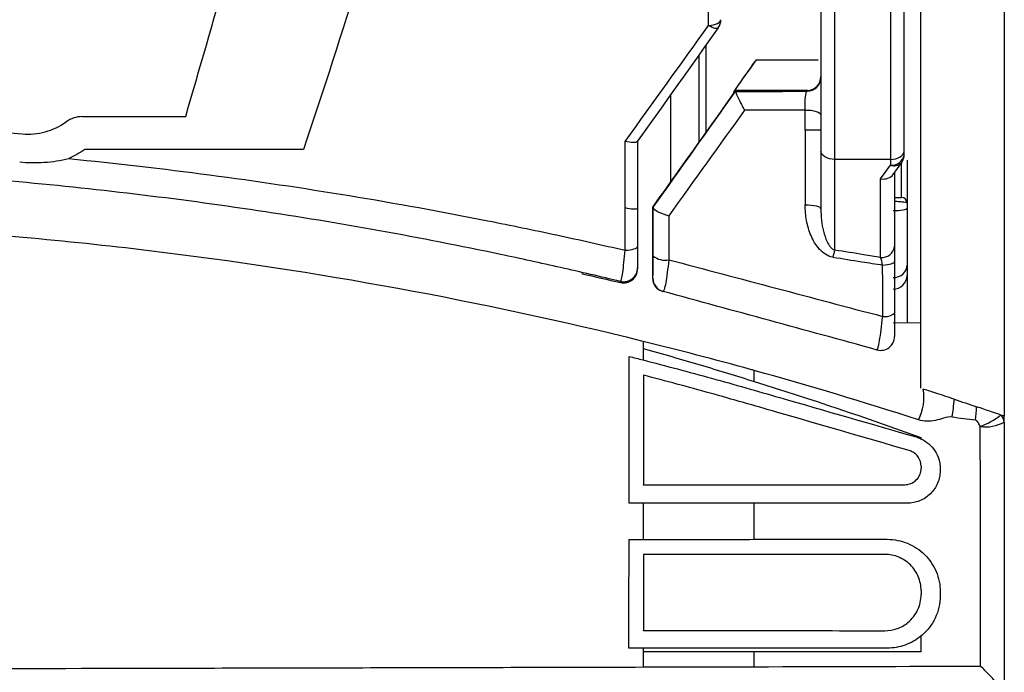
# Model space of a CAD drawing. Extents: x -2553 to 16903, y -23821 to -11697.
# Drawn here: x 2810 to 2845, y -12088 to -12064 of the extents above; entities that cross this region are included whole.
import ezdxf

# ---------------------------------------------------------------- set-up
doc = ezdxf.new("R2010")
doc.units = 0
doc.layers.get('0').update_dxf_attribs({"linetype": 'CONTINUOUS'})
doc.layers.add('Kapcsolók', color=1, linetype='CONTINUOUS')

# ---------------------------------------------------------------- blocks, each defined once
blk = doc.blocks.new('ARS 1250')
at = {"linetype": 'Continuous'}
for p, q in [((2148.872, -12051.039), (2148.872, -12068.999)), ((2145.872, -12068.964), (2145.872, -12051.232)), ((2138.137, -12068.346), (2138.137, -12065.209)), ((2137.874, -12065.578), (2137.874, -12068.714)), ((2139.944, -12065.742), (2142.172, -12065.742)), ((2136.875, -12070.115), (2136.875, -12066.982)), ((2141.772, -12066.845), (2139.183, -12066.845)), ((2141.772, -12066.875), (2141.772, -12066.845)), ((2142.272, -12069.027), (2142.272, -12071.117)), ((2145.272, -12069.148), (2145.272, -12069.027)), ((2145.872, -12077.572), (2145.872, -12068.964)), ((2148.872, -12068.999), (2148.872, -12078.577)), ((2144.772, -12069.329), (2142.772, -12069.329)), ((2142.772, -12072.598), (2142.772, -12069.329)), ((2144.772, -12069.329), (2144.772, -12069.536)), ((2144.869, -12069.876), (2145.18, -12069.437)), ((2145.173, -12070.701), (2145.173, -12069.447)), ((2145.372, -12069.35), (2145.372, -12070.9)), ((2144.422, -12070.03), (2144.772, -12069.536)), ((2144.922, -12069.801), (2144.922, -12072.469)), ((2144.422, -12072.857), (2144.422, -12070.03)), ((2145.372, -12070.9), (2145.372, -12071.079)), ((2145.372, -12071.079), (2145.372, -12073.142)), ((2145.372, -12073.142), (2145.372, -12073.511)), ((2145.372, -12073.511), (2145.372, -12075.204)), ((2144.872, -12075.208), (2145.872, -12075.199)), ((2145.878, -12080.38), (2145.878, -12080.453))]:
    blk.add_line(p, q, dxfattribs=at)
at = {"linetype": 'Continuous', "flags": 128}
for points in [[(2138.231, -12064.502), (2138.32, -12064.495), (2138.404, -12064.48), (2138.48, -12064.46), (2138.546, -12064.434), (2138.6, -12064.404), (2138.64, -12064.37), (2138.664, -12064.334), (2138.672, -12064.297)], [(2138.231, -12064.502), (2138.293, -12064.536), (2138.353, -12064.564), (2138.408, -12064.585), (2138.458, -12064.6), (2138.5, -12064.608), (2138.536, -12064.608), (2138.562, -12064.601), (2138.58, -12064.587)], [(2141.707, -12067.554), (2141.813, -12067.553), (2141.917, -12067.561), (2142.015, -12067.576), (2142.102, -12067.598), (2142.174, -12067.626), (2142.228, -12067.659), (2142.261, -12067.696), (2142.272, -12067.734)], [(2141.705, -12070.966), (2141.812, -12070.965), (2141.916, -12070.971), (2142.014, -12070.984), (2142.101, -12071.002), (2142.174, -12071.026), (2142.228, -12071.054), (2142.261, -12071.085), (2142.272, -12071.117)], [(2135.229, -12072.598), (2135.318, -12072.593), (2135.403, -12072.583), (2135.479, -12072.569), (2135.545, -12072.552), (2135.6, -12072.532), (2135.64, -12072.509), (2135.664, -12072.484), (2135.672, -12072.459)], [(2144.494, -12073.134), (2144.581, -12073.128), (2144.663, -12073.119), (2144.737, -12073.106), (2144.801, -12073.089), (2144.853, -12073.069), (2144.891, -12073.048), (2144.914, -12073.025), (2144.922, -12073.001)], [(2145.878, -12084.858), (2145.878, -12084.979), (2145.878, -12085)]]:
    blk.add_lwpolyline(points, dxfattribs=at)
at = {"linetype": 'Continuous'}
for centre, radius, start, end in [((2138.172, -12064.297), 0.5, 324.5555, 0), ((2141.772, -12066.375), 0.5, 269.9956, 359.9955), ((2144.822, -12069.084), 0.455, 263.6982, 351.8574), ((2144.772, -12069.148), 0.5, 324.6956, 0), ((2144.906, -12069.194), 0.366, 248.6367, 318.5237), ((2145.172, -12070.9), 0.2, 0.0112, 89.8145), ((2144.303, -12073.153), 1.628, 160.0394, 169.2438), ((2144.472, -12072.405), 0.455, 263.697, 351.8586), ((2136.655, -12072.293), 0.663, 230.9595, 282.3472), ((2135.172, -12073.234), 0.5, 257.2143, 359.9867), ((2135.172, -12073.275), 0.5, 257.2151, 359.9859), ((2136.723, -12073.601), 0.5, 180.2527, 254.7035), ((2144.877, -12073.506), 0.495, 269.4197, 359.4073), ((2144.582, -12074.466), 0.525, 260.4328, 310.4142), ((2144.218, -12077.894), 1.762, 332.5362, 9.6658), ((2141.257, -12077.544), 5.83, 349.4831, 355.8599), ((2141.221, -12077.946), 6.657, 353.2958, 357.5169), ((2147.108, -12076.487), 2.62, 289.955, 308.6693), ((2148.523, -12078.803), 0.349, 2.94, 50.6971), ((2148.192, -12077.574), 1.39, 262.1263, 299.3043)]:
    blk.add_arc(centre, radius, start, end, dxfattribs=at)
for centre, major_axis, ratio, start_param, end_param in [((2144.422, -12069.642), (0.487, -0.155), 0.743145, 4.944607, 6.050967), ((2144.872, -12071.079), (0.5, 0), 0.185277, 4.715879, 6.283185)]:
    blk.add_ellipse(centre, major_axis=major_axis, ratio=ratio, start_param=start_param, end_param=end_param, dxfattribs=at)
for points, knots in [([(2142.272, -12050.499), (2142.272, -12051.842), (2142.272, -12053.243), (2142.272, -12056.158), (2142.272, -12057.665), (2142.272, -12060.776), (2142.272, -12062.372), (2142.272, -12065.642), (2142.272, -12067.319), (2142.272, -12069.027)], [0, 0, 0, 0, 0.25, 0.25, 0.5, 0.5, 0.75, 0.75, 1, 1, 1, 1]), ([(2142.772, -12069.329), (2142.772, -12067.612), (2142.772, -12065.926), (2142.772, -12062.64), (2142.772, -12061.036), (2142.772, -12057.911), (2142.772, -12056.399), (2142.772, -12053.474), (2142.772, -12052.069), (2142.772, -12050.724)], [0, 0, 0, 0, 0.25, 0.25, 0.5, 0.5, 0.75, 0.75, 1, 1, 1, 1]), ([(2144.772, -12050.724), (2144.772, -12052.067), (2144.772, -12053.474), (2144.772, -12056.399), (2144.772, -12057.911), (2144.772, -12061.036), (2144.772, -12062.64), (2144.772, -12065.926), (2144.772, -12067.612), (2144.772, -12069.329)], [0, 0, 0, 0, 0.25, 0.25, 0.5, 0.5, 0.75, 0.75, 1, 1, 1, 1]), ([(2145.272, -12069.027), (2145.272, -12067.319), (2145.272, -12065.642), (2145.272, -12062.372), (2145.272, -12060.776), (2145.272, -12057.665), (2145.272, -12056.158), (2145.272, -12053.243), (2145.272, -12051.842), (2145.272, -12050.499)], [0, 0, 0, 0, 0.25, 0.25, 0.5, 0.5, 0.75, 0.75, 1, 1, 1, 1]), ([(2138.231, -12064.502), (2138.23, -12063.431), (2138.23, -12062.373), (2138.229, -12060.294), (2138.228, -12059.273), (2138.226, -12056.265), (2138.225, -12054.333), (2138.223, -12052.475)], [0, 0, 0, 0, 0.25, 0.25, 0.5, 0.5, 1, 1, 1, 1]), ([(2139.183, -12066.845), (2139.181, -12066.842), (2139.21, -12066.797), (2139.308, -12066.651), (2139.376, -12066.551), (2139.527, -12066.334), (2139.61, -12066.215), (2139.779, -12065.975), (2139.863, -12065.856), (2139.944, -12065.742)], [0, 0, 0, 0, 0.25, 0.25, 0.5, 0.5, 0.75, 0.75, 1, 1, 1, 1]), ([(2141.787, -12066.845), (2141.921, -12066.841), (2142.049, -12066.781), (2142.224, -12066.596), (2142.272, -12066.473), (2142.272, -12066.348)], [0, 0, 0, 0, 0.5, 0.5, 1, 1, 1, 1]), ([(2139.144, -12066.909), (2139.143, -12066.912), (2139.134, -12066.927), (2139.098, -12066.982), (2139.071, -12067.022), (2138.977, -12067.16), (2138.898, -12067.273), (2138.741, -12067.497), (2138.661, -12067.61), (2138.502, -12067.834), (2138.424, -12067.944), (2138.347, -12068.052)], [0, 0, 0, 0, 0.125, 0.125, 0.25, 0.25, 0.5, 0.5, 0.75, 0.75, 1, 1, 1, 1]), ([(2139.201, -12066.882), (2139.199, -12066.888), (2139.207, -12066.915), (2139.243, -12067.003), (2139.271, -12067.064), (2139.368, -12067.266), (2139.45, -12067.426), (2139.523, -12067.56)], [0, 0, 0, 0, 0.25, 0.25, 0.5, 0.5, 1, 1, 1, 1]), ([(2139.202, -12066.881), (2139.665, -12066.88), (2140.129, -12066.879), (2140.593, -12066.878), (2140.986, -12066.877), (2141.379, -12066.876), (2141.772, -12066.875)], [0, 0, 0, 0, 0.001403864, 0.001403864, 0.001403864, 0.002594773, 0.002594773, 0.002594773, 0.002594773]), ([(2141.707, -12067.554), (2141.703, -12067.478), (2141.702, -12067.395), (2141.705, -12067.234), (2141.709, -12067.156), (2141.729, -12066.958), (2141.75, -12066.878), (2141.772, -12066.875)], [0, 0, 0, 0, 0.25, 0.25, 0.5, 0.5, 1, 1, 1, 1]), ([(2141.787, -12066.845), (2141.783, -12066.845), (2141.779, -12066.845), (2141.776, -12066.845), (2141.775, -12066.845), (2141.773, -12066.845), (2141.772, -12066.845)], [0, 0, 0, 0, 0.0000175359, 0.0000175359, 0.0000175359, 0.00002319277, 0.00002319277, 0.00002319277, 0.00002319277]), ([(2141.707, -12067.554), (2141.357, -12067.555), (2141.007, -12067.556), (2140.657, -12067.557), (2140.279, -12067.558), (2139.901, -12067.559), (2139.523, -12067.56)], [0.000470196, 0.000470196, 0.000470196, 0.000470196, 0.001530366, 0.001530366, 0.001530366, 0.002674837, 0.002674837, 0.002674837, 0.002674837]), ([(2141.706, -12068.279), (2141.706, -12068.165), (2141.707, -12068.051), (2141.707, -12067.938), (2141.707, -12067.81), (2141.707, -12067.682), (2141.707, -12067.554)], [0, 0, 0, 0, 0.0003646563, 0.0003646563, 0.0003646563, 0.0007753142, 0.0007753142, 0.0007753142, 0.0007753142]), ([(2142.272, -12068.279), (2142.272, -12068.279), (2142.258, -12068.279), (2142.203, -12068.279), (2142.161, -12068.279), (2142.004, -12068.279), (2141.853, -12068.279), (2141.706, -12068.279)], [0, 0, 0, 0, 0.25, 0.25, 0.5, 0.5, 1, 1, 1, 1]), ([(2135.664, -12068.683), (2135.644, -12068.711), (2135.589, -12068.725), (2135.432, -12068.724), (2135.331, -12068.709), (2135.228, -12068.682)], [0, 0, 0, 0, 0.5, 0.5, 1, 1, 1, 1]), ([(2142.772, -12069.329), (2142.638, -12069.329), (2142.507, -12069.295), (2142.324, -12069.183), (2142.272, -12069.104), (2142.272, -12069.027)], [0, 0, 0, 0, 0.5, 0.5, 1, 1, 1, 1]), ([(2144.772, -12069.329), (2144.907, -12069.329), (2145.038, -12069.295), (2145.22, -12069.183), (2145.272, -12069.104), (2145.272, -12069.027)], [0, 0, 0, 0, 0.5, 0.5, 1, 1, 1, 1]), ([(2135.062, -12073.722), (2134.343, -12073.555), (2133.625, -12073.387), (2132.186, -12073.061), (2131.466, -12072.904), (2129.299, -12072.447), (2127.849, -12072.163), (2123.481, -12071.375), (2120.546, -12070.935), (2116.105, -12070.403), (2114.617, -12070.247), (2111.64, -12069.98), (2110.149, -12069.868), (2105.674, -12069.601), (2102.684, -12069.511), (2098.19, -12069.511), (2096.689, -12069.533), (2093.691, -12069.622), (2092.195, -12069.689), (2087.718, -12069.956), (2084.747, -12070.223), (2078.83, -12070.93), (2075.882, -12071.372), (2071.504, -12072.161), (2070.051, -12072.446), (2067.882, -12072.903), (2067.16, -12073.061), (2065.72, -12073.387), (2065.002, -12073.555), (2064.283, -12073.722)], [0, 0, 0, 0, 0.03125, 0.03125, 0.0625, 0.0625, 0.125, 0.125, 0.25, 0.25, 0.3125, 0.3125, 0.375, 0.375, 0.5, 0.5, 0.5625, 0.5625, 0.625, 0.625, 0.75, 0.75, 0.875, 0.875, 0.9375, 0.9375, 0.96875, 0.96875, 1, 1, 1, 1]), ([(2115.203, -12069.3), (2118.6, -12069.637), (2121.965, -12070.081), (2126.971, -12070.908), (2128.632, -12071.21), (2131.113, -12071.702), (2131.939, -12071.873), (2133.586, -12072.227), (2134.408, -12072.413), (2135.229, -12072.598)], [0, 0, 0, 0, 0.5, 0.5, 0.75, 0.75, 0.875, 0.875, 1, 1, 1, 1]), ([(2144.922, -12070.7), (2144.925, -12070.7), (2144.961, -12070.7), (2145.027, -12070.701), (2145.104, -12070.703), (2145.131, -12070.703), (2145.143, -12070.703)], [0, 0, 0, 0, 0.026463, 0.371628, 0.724625, 1, 1, 1, 1]), ([(2145.372, -12070.9), (2145.367, -12070.895), (2145.355, -12070.885), (2145.264, -12070.869), (2145.131, -12070.856), (2145.008, -12070.849), (2144.937, -12070.849), (2144.922, -12070.848)], [0, 0, 0, 0, 0.236899, 0.475968, 0.710577, 0.938683, 1, 1, 1, 1]), ([(2145.143, -12070.703), (2145.147, -12070.703), (2145.17, -12070.703), (2145.172, -12070.701), (2145.173, -12070.701)], [0, 0, 0, 0, 0.188981, 1, 1, 1, 1]), ([(2135.229, -12072.598), (2135.229, -12072.278), (2135.229, -12071.958), (2135.229, -12071.64), (2135.229, -12071.452), (2135.229, -12071.264), (2135.229, -12071.077)], [0, 0, 0, 0, 0.001000035, 0.001000035, 0.001000035, 0.001590501, 0.001590501, 0.001590501, 0.001590501]), ([(2135.666, -12071.094), (2135.649, -12071.119), (2135.594, -12071.129), (2135.436, -12071.123), (2135.334, -12071.105), (2135.229, -12071.077)], [0, 0, 0, 0, 0.5, 0.5, 1, 1, 1, 1]), ([(2136.236, -12071.05), (2136.229, -12071.048), (2136.221, -12071.046), (2136.214, -12071.043), (2136.213, -12071.043), (2136.213, -12071.043), (2136.213, -12071.043)], [0.000658013, 0.000658013, 0.000658013, 0.000658013, 0.00191935, 0.00191935, 0.00191935, 0.00199374, 0.00199374, 0.00199374, 0.00199374]), ([(2136.237, -12071.061), (2136.24, -12071.1), (2136.308, -12071.156), (2136.52, -12071.267), (2136.662, -12071.32), (2136.796, -12071.356)], [0, 0, 0, 0, 0.5, 0.5, 1, 1, 1, 1]), ([(2142.703, -12072.85), (2142.605, -12072.834), (2142.513, -12072.795), (2142.35, -12072.692), (2142.278, -12072.627), (2142.087, -12072.415), (2141.991, -12072.247), (2141.843, -12071.898), (2141.791, -12071.714), (2141.722, -12071.345), (2141.705, -12071.157), (2141.705, -12070.966)], [0, 0, 0, 0, 0.125, 0.125, 0.25, 0.25, 0.5, 0.5, 0.75, 0.75, 1, 1, 1, 1]), ([(2142.272, -12071.117), (2142.272, -12071.387), (2142.299, -12071.655), (2142.395, -12072.046), (2142.437, -12072.175), (2142.526, -12072.357), (2142.56, -12072.416), (2142.625, -12072.497), (2142.649, -12072.522), (2142.704, -12072.567), (2142.736, -12072.586), (2142.772, -12072.598)], [0, 0, 0, 0, 0.5, 0.5, 0.75, 0.75, 0.875, 0.875, 0.9375, 0.9375, 1, 1, 1, 1]), ([(2135.872, -12075.88), (2130.029, -12074.432), (2124.111, -12073.346), (2115.087, -12072.255), (2112.052, -12071.981), (2105.975, -12071.617), (2102.928, -12071.526), (2099.872, -12071.527)], [0, 0, 0, 0, 0.5, 0.5, 0.75, 0.75, 1, 1, 1, 1]), ([(2135.062, -12073.722), (2135.082, -12073.717), (2135.109, -12073.601), (2135.154, -12073.299), (2135.17, -12073.179), (2135.2, -12072.905), (2135.215, -12072.757), (2135.229, -12072.598)], [0, 0, 0, 0, 0.5, 0.5, 0.75, 0.75, 1, 1, 1, 1]), ([(2135.672, -12072.459), (2135.672, -12072.676), (2135.672, -12072.868), (2135.672, -12073.146), (2135.672, -12073.228), (2135.672, -12073.234)], [0, 0, 0, 0, 0.5, 0.5, 1, 1, 1, 1]), ([(2144.422, -12072.857), (2144.219, -12072.824), (2144.016, -12072.792), (2143.813, -12072.76), (2143.466, -12072.705), (2143.119, -12072.651), (2142.772, -12072.598)], [0.000877092, 0.000877092, 0.000877092, 0.000877092, 0.001505475, 0.001505475, 0.001505475, 0.002577178, 0.002577178, 0.002577178, 0.002577178]), ([(2136.223, -12073.603), (2136.227, -12073.605), (2136.23, -12073.523), (2136.236, -12073.234), (2136.237, -12073.034), (2136.237, -12072.808)], [0, 0, 0, 0, 0.5, 0.5, 1, 1, 1, 1]), ([(2136.797, -12072.941), (2136.78, -12073.107), (2136.762, -12073.261), (2136.725, -12073.545), (2136.706, -12073.668), (2136.669, -12073.875), (2136.651, -12073.954), (2136.618, -12074.061), (2136.603, -12074.087), (2136.591, -12074.083)], [0, 0, 0, 0, 0.25, 0.25, 0.5, 0.5, 0.75, 0.75, 1, 1, 1, 1]), ([(2142.703, -12072.85), (2143.05, -12072.904), (2143.396, -12072.958), (2143.742, -12073.013), (2143.993, -12073.053), (2144.244, -12073.093), (2144.494, -12073.134)], [0, 0, 0, 0, 0.001070269, 0.001070269, 0.001070269, 0.001846525, 0.001846525, 0.001846525, 0.001846525]), ([(2135.672, -12073.234), (2135.672, -12073.243), (2135.672, -12073.252), (2135.672, -12073.261), (2135.672, -12073.266), (2135.672, -12073.27), (2135.672, -12073.275)], [0, 0, 0, 0, 0.001, 0.001, 0.001, 0.001520187, 0.001520187, 0.001520187, 0.001520187]), ([(2144.872, -12073.586), (2145.009, -12073.586), (2145.142, -12073.534), (2145.322, -12073.367), (2145.372, -12073.254), (2145.372, -12073.142)], [0, 0, 0, 0, 0.5, 0.5, 1, 1, 1, 1]), ([(2136.212, -12073.6), (2136.212, -12073.708), (2136.247, -12073.813), (2136.377, -12073.986), (2136.471, -12074.051), (2136.578, -12074.08)], [0, 0, 0, 0, 0.5, 0.5, 1, 1, 1, 1]), ([(2144.291, -12076.188), (2144.314, -12076.194), (2144.348, -12076.071), (2144.421, -12075.637), (2144.461, -12075.328), (2144.495, -12074.983)], [0, 0, 0, 0, 0.5, 0.5, 1, 1, 1, 1]), ([(2144.922, -12074.865), (2144.922, -12075.101), (2144.922, -12075.313), (2144.922, -12075.615), (2144.922, -12075.705), (2144.922, -12075.706)], [0, 0, 0, 0, 0.5, 0.5, 1, 1, 1, 1]), ([(2144.29, -12076.188), (2144.438, -12076.228), (2144.604, -12076.196), (2144.847, -12076.01), (2144.922, -12075.859), (2144.922, -12075.706)], [0, 0, 0, 0, 0.5, 0.5, 1, 1, 1, 1]), ([(2135.872, -12076.135), (2136.219, -12076.233), (2136.905, -12076.428), (2137.919, -12076.726), (2138.905, -12077.023), (2139.553, -12077.224), (2139.872, -12077.323)], [0, 0, 0, 0, 0.25928, 0.512378, 0.759286, 1, 1, 1, 1]), ([(2144.291, -12076.188), (2144.289, -12076.188), (2144.288, -12076.187), (2144.286, -12076.187), (2144.279, -12076.185), (2144.273, -12076.183), (2144.266, -12076.182)], [0.00066087804, 0.00066087804, 0.00066087804, 0.00066087804, 0.00066562609, 0.00066562609, 0.00066562609, 0.00068611433, 0.00068611433, 0.00068611433, 0.00068611433]), ([(2135.366, -12076.421), (2135.534, -12076.464), (2135.703, -12076.508), (2135.872, -12076.551), (2135.872, -12076.551), (2135.872, -12076.551), (2135.872, -12076.551)], [-0.0005298142, -0.0005298142, -0.0005298142, -0.0005298142, 0, 0, 0, 0.0000000436, 0.0000000436, 0.0000000436, 0.0000000436]), ([(2135.872, -12076.551), (2136.697, -12076.764), (2137.52, -12076.982), (2139.16, -12077.435), (2139.978, -12077.67), (2142.429, -12078.378), (2144.064, -12078.85), (2145.698, -12079.322)], [0, 0, 0, 0, 0.25, 0.25, 0.5, 0.5, 1, 1, 1, 1]), ([(2145.449, -12079.81), (2143.858, -12079.349), (2142.267, -12078.889), (2139.88, -12078.199), (2139.085, -12077.968), (2137.489, -12077.525), (2136.689, -12077.309), (2135.886, -12077.101)], [0, 0, 0, 0, 0.5, 0.5, 0.75, 0.75, 1, 1, 1, 1]), ([(2147.072, -12077.965), (2146.956, -12077.927), (2146.841, -12077.889), (2146.614, -12077.814), (2146.506, -12077.778), (2146.207, -12077.68), (2146.044, -12077.627), (2145.955, -12077.599)], [0, 0, 0, 0, 0.25, 0.25, 0.5, 0.5, 1, 1, 1, 1]), ([(2148.745, -12078.533), (2148.658, -12078.503), (2148.529, -12078.458), (2148.225, -12078.354), (2148.052, -12078.295), (2147.872, -12078.234)], [0, 0, 0, 0, 0.5, 0.5, 1, 1, 1, 1]), ([(2146.99, -12078.609), (2146.889, -12078.592), (2146.787, -12078.62), (2146.59, -12078.677), (2146.492, -12078.709), (2146.192, -12078.771), (2145.979, -12078.771), (2145.782, -12078.707)], [0, 0, 0, 0, 0.25, 0.25, 0.5, 0.5, 1, 1, 1, 1]), ([(2148.002, -12078.95), (2147.983, -12078.904), (2147.965, -12078.859), (2147.929, -12078.795), (2147.915, -12078.774), (2147.88, -12078.739), (2147.858, -12078.725), (2147.833, -12078.723)], [0, 0, 0, 0, 0.5, 0.5, 0.75, 0.75, 1, 1, 1, 1]), ([(2148.872, -12078.577), (2148.872, -12078.577), (2148.861, -12078.573), (2148.818, -12078.558), (2148.785, -12078.547), (2148.745, -12078.533)], [0, 0, 0, 0, 0.5, 0.5, 1, 1, 1, 1]), ([(2145.872, -12079.388), (2145.975, -12079.435), (2146.07, -12079.497), (2146.238, -12079.644), (2146.311, -12079.728), (2146.434, -12079.917), (2146.481, -12080.019), (2146.545, -12080.234), (2146.562, -12080.347), (2146.563, -12080.461)], [0, 0, 0, 0, 0.25, 0.25, 0.5, 0.5, 0.75, 0.75, 1, 1, 1, 1]), ([(2145.287, -12081.042), (2145.363, -12081.042), (2145.438, -12081.027), (2145.581, -12080.97), (2145.648, -12080.926), (2145.759, -12080.816), (2145.804, -12080.749), (2145.863, -12080.606), (2145.879, -12080.529), (2145.878, -12080.452)], [0, 0, 0, 0, 0.25, 0.25, 0.5, 0.5, 0.75, 0.75, 1, 1, 1, 1]), ([(2146.563, -12080.533), (2146.563, -12080.689), (2146.532, -12080.844), (2146.412, -12081.129), (2146.323, -12081.261), (2146.102, -12081.478), (2145.969, -12081.565), (2145.682, -12081.681), (2145.529, -12081.711), (2145.373, -12081.711)], [0, 0, 0, 0, 0.25, 0.25, 0.5, 0.5, 0.75, 0.75, 1, 1, 1, 1]), ([(2135.89, -12081.042), (2136.356, -12081.042), (2136.821, -12081.042), (2137.287, -12081.042), (2138.121, -12081.042), (2138.954, -12081.042), (2139.788, -12081.042)], [0, 0, 0, 0, 0.001410275, 0.001410275, 0.001410275, 0.003936662, 0.003936662, 0.003936662, 0.003936662]), ([(2139.788, -12081.042), (2140.704, -12081.042), (2141.621, -12081.042), (2142.538, -12081.042), (2143.454, -12081.042), (2144.371, -12081.042), (2145.287, -12081.042)], [0, 0, 0, 0, 0.002779344, 0.002779344, 0.002779344, 0.005558683, 0.005558683, 0.005558683, 0.005558683]), ([(2135.872, -12081.708), (2135.872, -12081.926), (2135.872, -12082.36), (2135.872, -12082.795), (2135.872, -12083.012)], [0, 0, 0, 0, 0.500424, 1, 1, 1, 1]), ([(2139.872, -12081.708), (2139.038, -12081.708), (2138.204, -12081.708), (2137.369, -12081.708), (2136.87, -12081.708), (2136.371, -12081.708), (2135.872, -12081.708)], [0, 0, 0, 0, 0.002528529, 0.002528529, 0.002528529, 0.004040036, 0.004040036, 0.004040036, 0.004040036]), ([(2145.373, -12081.711), (2144.457, -12081.71), (2143.54, -12081.709), (2142.624, -12081.709), (2141.707, -12081.708), (2140.79, -12081.708), (2139.872, -12081.708)], [0, 0, 0, 0, 0.002779498, 0.002779498, 0.002779498, 0.005560203, 0.005560203, 0.005560203, 0.005560203]), ([(2135.363, -12086.931), (2135.363, -12086.911), (2135.363, -12086.892), (2135.363, -12086.873), (2135.364, -12086.544), (2135.364, -12086.215), (2135.364, -12085.886), (2135.365, -12085.557), (2135.365, -12085.228), (2135.365, -12084.899), (2135.366, -12084.486), (2135.366, -12084.074), (2135.366, -12083.662), (2135.366, -12083.447), (2135.366, -12083.233), (2135.367, -12083.019)], [0, 0, 0, 0, 0.000057379, 0.000057379, 0.000057379, 0.001047446, 0.001047446, 0.001047446, 0.002037453, 0.002037453, 0.002037453, 0.003279619, 0.003279619, 0.003279619, 0.00392527, 0.00392527, 0.00392527, 0.00392527]), ([(2135.872, -12083.012), (2136.371, -12083.012), (2136.87, -12083.012), (2137.368, -12083.011), (2138.203, -12083.011), (2139.038, -12083.011), (2139.872, -12083.01)], [0, 0, 0, 0, 0.001510562, 0.001510562, 0.001510562, 0.004039721, 0.004039721, 0.004039721, 0.004039721]), ([(2139.872, -12083.01), (2140.268, -12083.01), (2140.664, -12083.01), (2141.06, -12083.01), (2142.26, -12083.01), (2143.46, -12083.01), (2144.66, -12083.01)], [0, 0, 0, 0, 0.0012, 0.0012, 0.0012, 0.004839126, 0.004839126, 0.004839126, 0.004839126]), ([(2144.66, -12083.01), (2144.911, -12083.011), (2145.159, -12083.06), (2145.615, -12083.247), (2145.826, -12083.386), (2146.09, -12083.646), (2146.171, -12083.742), (2146.311, -12083.947), (2146.37, -12084.056), (2146.467, -12084.285), (2146.505, -12084.406), (2146.554, -12084.65), (2146.567, -12084.774), (2146.567, -12084.9)], [0, 0, 0, 0, 0.25, 0.25, 0.5, 0.5, 0.625, 0.625, 0.75, 0.75, 0.875, 0.875, 1, 1, 1, 1]), ([(2135.886, -12083.552), (2135.886, -12083.57), (2135.886, -12083.588), (2135.886, -12083.607), (2135.886, -12084.021), (2135.886, -12084.436), (2135.886, -12084.85), (2135.886, -12085.181), (2135.886, -12085.511), (2135.886, -12085.842), (2135.886, -12085.997), (2135.886, -12086.152), (2135.886, -12086.307)], [0, 0, 0, 0, 0.00005561, 0.00005561, 0.00005561, 0.001303965, 0.001303965, 0.001303965, 0.002298838, 0.002298838, 0.002298838, 0.002764657, 0.002764657, 0.002764657, 0.002764657]), ([(2139.788, -12083.553), (2138.954, -12083.553), (2138.12, -12083.553), (2137.286, -12083.553), (2136.82, -12083.553), (2136.353, -12083.553), (2135.887, -12083.553)], [0, 0, 0, 0, 0.002526719, 0.002526719, 0.002526719, 0.00393975, 0.00393975, 0.00393975, 0.00393975]), ([(2145.878, -12084.858), (2145.878, -12084.682), (2145.843, -12084.511), (2145.709, -12084.194), (2145.612, -12084.05), (2145.371, -12083.812), (2145.227, -12083.717), (2144.915, -12083.588), (2144.745, -12083.553), (2144.573, -12083.553)], [0, 0, 0, 0, 0.25, 0.25, 0.5, 0.5, 0.75, 0.75, 1, 1, 1, 1]), ([(2145.404, -12086.004), (2145.478, -12085.943), (2145.544, -12085.875), (2145.661, -12085.725), (2145.712, -12085.642), (2145.835, -12085.384), (2145.878, -12085.192), (2145.878, -12085)], [0, 0, 0, 0, 0.25, 0.25, 0.5, 0.5, 1, 1, 1, 1]), ([(2146.567, -12085.041), (2146.567, -12085.321), (2146.503, -12085.598), (2146.323, -12085.972), (2146.249, -12086.092), (2146.077, -12086.309), (2145.981, -12086.408), (2145.872, -12086.496)], [0, 0, 0, 0, 0.5, 0.5, 0.75, 0.75, 1, 1, 1, 1]), ([(2144.574, -12086.301), (2144.724, -12086.301), (2144.871, -12086.276), (2145.156, -12086.174), (2145.286, -12086.101), (2145.404, -12086.004)], [0, 0, 0, 0, 0.5, 0.5, 1, 1, 1, 1]), ([(2145.872, -12086.496), (2145.7, -12086.636), (2145.51, -12086.743), (2145.094, -12086.891), (2144.879, -12086.928), (2144.659, -12086.928)], [0, 0, 0, 0, 0.5, 0.5, 1, 1, 1, 1]), ([(2135.872, -12086.93), (2135.872, -12086.93), (2135.872, -12086.93), (2135.872, -12086.93), (2135.703, -12086.93), (2135.533, -12086.93), (2135.363, -12086.931)], [0, 0, 0, 0, 0.0000000546, 0.0000000546, 0.0000000546, 0.0005134808, 0.0005134808, 0.0005134808, 0.0005134808]), ([(2135.872, -12087.607), (2136.533, -12087.606), (2137.194, -12087.604), (2137.855, -12087.602), (2138.528, -12087.601), (2139.2, -12087.599), (2139.872, -12087.597)], [0, 0, 0, 0, 0.002000005, 0.002000005, 0.002000005, 0.004035683, 0.004035683, 0.004035683, 0.004035683]), ([(2148.872, -12088.54), (2148.872, -12088.522), (2148.84, -12088.472), (2148.734, -12088.339), (2148.663, -12088.256), (2148.501, -12088.077), (2148.41, -12087.98), (2148.22, -12087.782), (2148.119, -12087.678), (2148.017, -12087.576)], [0, 0, 0, 0, 0.25, 0.25, 0.5, 0.5, 0.75, 0.75, 1, 1, 1, 1]), ([(2099.872, -12087.679), (2105.891, -12087.676), (2111.904, -12087.664), (2120.914, -12087.643), (2123.913, -12087.636), (2129.9, -12087.622), (2132.888, -12087.615), (2135.872, -12087.607)], [0, 0, 0, 0, 0.5, 0.5, 0.75, 0.75, 1, 1, 1, 1])]:
    blk.add_open_spline(points, degree=3, knots=knots, dxfattribs=at)
for points in [[(2135.228, -12068.682), (2136.237, -12067.278), (2137.238, -12065.884), (2138.231, -12064.502)], [(2138.58, -12064.587), (2137.616, -12065.941), (2136.644, -12067.307), (2135.664, -12068.683)], [(2139.944, -12065.742), (2139.683, -12066.109), (2139.42, -12066.477), (2139.157, -12066.846)], [(2136.236, -12071.05), (2137.23, -12069.653), (2138.219, -12068.263), (2139.201, -12066.882)], [(2139.144, -12066.909), (2139.148, -12066.888), (2139.153, -12066.867), (2139.157, -12066.846)], [(2139.202, -12066.881), (2139.195, -12066.869), (2139.189, -12066.857), (2139.183, -12066.845)], [(2139.201, -12066.882), (2139.202, -12066.881), (2139.202, -12066.881), (2139.202, -12066.881)], [(2139.523, -12067.56), (2138.619, -12068.818), (2137.71, -12070.084), (2136.796, -12071.356)], [(2138.347, -12068.052), (2137.64, -12069.042), (2136.928, -12070.04), (2136.213, -12071.043)], [(2141.706, -12068.279), (2141.706, -12069.167), (2141.706, -12070.063), (2141.705, -12070.966)], [(2135.229, -12071.077), (2135.229, -12070.273), (2135.228, -12069.475), (2135.228, -12068.682)], [(2135.672, -12068.671), (2135.672, -12069.47), (2135.672, -12070.275), (2135.672, -12071.085)], [(2135.666, -12071.094), (2135.67, -12071.088), (2135.672, -12071.085), (2135.672, -12071.085)], [(2135.672, -12071.085), (2135.672, -12071.541), (2135.672, -12071.999), (2135.672, -12072.459)], [(2136.213, -12071.043), (2136.212, -12071.89), (2136.212, -12072.743), (2136.212, -12073.6)], [(2136.237, -12071.061), (2136.237, -12071.054), (2136.236, -12071.05), (2136.236, -12071.05)], [(2136.237, -12072.808), (2136.237, -12072.223), (2136.237, -12071.641), (2136.237, -12071.061)], [(2136.796, -12071.356), (2136.796, -12071.882), (2136.797, -12072.411), (2136.797, -12072.941)], [(2144.922, -12072.469), (2144.922, -12072.605), (2144.922, -12072.792), (2144.922, -12073.001)], [(2136.797, -12072.941), (2139.367, -12073.623), (2141.933, -12074.304), (2144.495, -12074.983)], [(2144.494, -12073.134), (2144.473, -12073.024), (2144.448, -12072.929), (2144.422, -12072.857)], [(2144.922, -12073.001), (2144.922, -12073.62), (2144.922, -12074.241), (2144.922, -12074.865)], [(2144.495, -12074.983), (2144.495, -12074.364), (2144.495, -12073.748), (2144.494, -12073.134)], [(2133.678, -12073.446), (2133.677, -12073.442), (2133.676, -12073.438), (2133.675, -12073.434)], [(2133.678, -12073.446), (2134.139, -12073.552), (2134.601, -12073.657), (2135.062, -12073.762)], [(2135.062, -12073.762), (2135.062, -12073.749), (2135.062, -12073.735), (2135.062, -12073.722)], [(2136.212, -12073.6), (2136.216, -12073.601), (2136.219, -12073.602), (2136.223, -12073.603)], [(2136.591, -12074.083), (2136.587, -12074.082), (2136.582, -12074.081), (2136.578, -12074.08)], [(2144.266, -12076.182), (2141.712, -12075.483), (2139.153, -12074.784), (2136.591, -12074.083)], [(2135.872, -12075.88), (2135.872, -12075.909), (2135.872, -12075.938), (2135.872, -12075.967)], [(2139.74, -12076.893), (2138.456, -12076.538), (2137.167, -12076.2), (2135.872, -12075.88)], [(2135.872, -12075.967), (2135.872, -12076.023), (2135.872, -12076.079), (2135.872, -12076.135)], [(2135.872, -12076.135), (2135.872, -12076.274), (2135.872, -12076.413), (2135.872, -12076.551)], [(2135.367, -12081.708), (2135.368, -12079.94), (2135.367, -12078.177), (2135.366, -12076.421)], [(2139.872, -12076.93), (2139.828, -12076.918), (2139.784, -12076.906), (2139.74, -12076.894)], [(2139.872, -12077.323), (2139.872, -12077.192), (2139.872, -12077.061), (2139.872, -12076.93)], [(2145.782, -12078.707), (2143.825, -12078.073), (2141.855, -12077.481), (2139.872, -12076.93)], [(2135.886, -12077.1), (2135.886, -12078.418), (2135.886, -12079.74), (2135.886, -12081.065)], [(2135.886, -12077.101), (2135.886, -12077.101), (2135.886, -12077.101), (2135.886, -12077.1)], [(2139.872, -12077.323), (2141.887, -12077.954), (2143.887, -12078.627), (2145.872, -12079.342)], [(2147.072, -12077.965), (2147.339, -12078.054), (2147.606, -12078.144), (2147.872, -12078.234)], [(2147.833, -12078.723), (2147.55, -12078.695), (2147.269, -12078.654), (2146.99, -12078.609)], [(2148.872, -12078.785), (2148.872, -12078.721), (2148.872, -12078.651), (2148.872, -12078.577)], [(2148.017, -12087.576), (2148.025, -12084.686), (2148.019, -12081.802), (2148.002, -12078.95)], [(2148.872, -12078.785), (2148.872, -12082.009), (2148.872, -12085.271), (2148.872, -12088.54)], [(2145.698, -12079.322), (2145.758, -12079.34), (2145.816, -12079.361), (2145.872, -12079.388)], [(2145.872, -12079.342), (2145.872, -12079.357), (2145.872, -12079.373), (2145.872, -12079.388)], [(2145.536, -12079.842), (2145.508, -12079.829), (2145.479, -12079.818), (2145.449, -12079.81)], [(2145.878, -12080.379), (2145.878, -12080.146), (2145.74, -12079.938), (2145.536, -12079.842)], [(2146.563, -12080.461), (2146.563, -12080.485), (2146.563, -12080.509), (2146.563, -12080.533)], [(2135.886, -12081.065), (2135.887, -12081.05), (2135.889, -12081.042), (2135.89, -12081.042)], [(2135.872, -12081.708), (2135.704, -12081.708), (2135.535, -12081.708), (2135.367, -12081.708)], [(2139.872, -12083.01), (2139.872, -12082.576), (2139.872, -12082.142), (2139.872, -12081.708)], [(2135.367, -12083.012), (2135.535, -12083.012), (2135.704, -12083.012), (2135.872, -12083.012)], [(2135.367, -12083.019), (2135.367, -12083.017), (2135.367, -12083.015), (2135.367, -12083.012)], [(2135.887, -12083.553), (2135.886, -12083.553), (2135.886, -12083.552), (2135.886, -12083.552)], [(2144.573, -12083.553), (2142.978, -12083.553), (2141.383, -12083.553), (2139.788, -12083.553)], [(2146.567, -12084.9), (2146.567, -12084.947), (2146.567, -12084.994), (2146.567, -12085.041)], [(2135.886, -12086.307), (2135.887, -12086.297), (2135.888, -12086.292), (2135.889, -12086.292)], [(2135.889, -12086.292), (2138.787, -12086.295), (2141.681, -12086.298), (2144.574, -12086.301)], [(2145.872, -12086.496), (2145.872, -12086.683), (2145.872, -12086.869), (2145.872, -12087.056)], [(2144.659, -12086.928), (2141.732, -12086.929), (2138.804, -12086.93), (2135.872, -12086.93)], [(2135.872, -12086.93), (2135.872, -12086.972), (2135.872, -12087.014), (2135.872, -12087.056)], [(2135.872, -12087.056), (2135.872, -12087.24), (2135.872, -12087.424), (2135.872, -12087.607)], [(2139.872, -12087.056), (2138.54, -12087.056), (2137.206, -12087.056), (2135.872, -12087.056)], [(2139.872, -12087.597), (2139.872, -12087.417), (2139.872, -12087.236), (2139.872, -12087.056)], [(2145.872, -12087.056), (2143.873, -12087.056), (2141.873, -12087.056), (2139.872, -12087.056)], [(2139.872, -12087.597), (2142.589, -12087.59), (2145.303, -12087.583), (2148.017, -12087.576)]]:
    blk.add_open_spline(points, degree=3, dxfattribs=at)
at = {"layer": 'Kapcsolók', "linetype": 'Continuous'}
for points, knots in [([(2127.486, -12056.63), (2126.937, -12058.584), (2126.333, -12060.598), (2125.049, -12064.724), (2124.372, -12066.832), (2123.649, -12068.97)], [0, 0, 0, 0, 0.5, 0.5, 1, 1, 1, 1]), ([(2085.815, -12068.41), (2088.115, -12068.203), (2090.42, -12068.047), (2095.042, -12067.839), (2097.358, -12067.787), (2101.987, -12067.787), (2104.304, -12067.839), (2108.925, -12068.047), (2111.23, -12068.203), (2113.53, -12068.41)], [0, 0, 0, 0, 0.25, 0.25, 0.5, 0.5, 0.75, 0.75, 1, 1, 1, 1]), ([(2113.53, -12068.41), (2113.669, -12068.422), (2113.809, -12068.422), (2114.087, -12068.397), (2114.226, -12068.372), (2114.627, -12068.262), (2114.881, -12068.139), (2115.106, -12067.977)], [0, 0, 0, 0, 0.25, 0.25, 0.5, 0.5, 1, 1, 1, 1]), ([(2115.693, -12067.787), (2115.885, -12067.787), (2116.078, -12067.787), (2116.27, -12067.787), (2116.724, -12067.787), (2117.178, -12067.787), (2117.632, -12067.787), (2118.086, -12067.787), (2118.54, -12067.787), (2118.994, -12067.786), (2119.134, -12067.786), (2119.273, -12067.786), (2119.413, -12067.786)], [0, 0, 0, 0, 0.000578331, 0.000578331, 0.000578331, 0.001942573, 0.001942573, 0.001942573, 0.00330683, 0.00330683, 0.00330683, 0.003726806, 0.003726806, 0.003726806, 0.003726806]), ([(2113.439, -12069.421), (2113.734, -12069.447), (2114.029, -12069.451), (2114.62, -12069.412), (2114.915, -12069.368), (2115.203, -12069.3)], [0, 0, 0, 0, 0.5, 0.5, 1, 1, 1, 1])]:
    blk.add_open_spline(points, degree=3, knots=knots, dxfattribs=at)
for points in [[(2119.413, -12067.786), (2120.412, -12064.33), (2121.378, -12060.984), (2122.297, -12057.805)], [(2115.693, -12067.787), (2115.481, -12067.787), (2115.275, -12067.854), (2115.106, -12067.977)], [(2115.779, -12068.971), (2115.597, -12069.098), (2115.404, -12069.209), (2115.203, -12069.3)], [(2123.649, -12068.97), (2121.028, -12068.971), (2118.404, -12068.971), (2115.779, -12068.971)]]:
    blk.add_open_spline(points, degree=3, dxfattribs=at)

msp = doc.modelspace()

# ---------------------------------------------------------------- block references
msp.add_blockref('ARS 1250', (696.472, 0))

doc.saveas('drawing.dxf')
